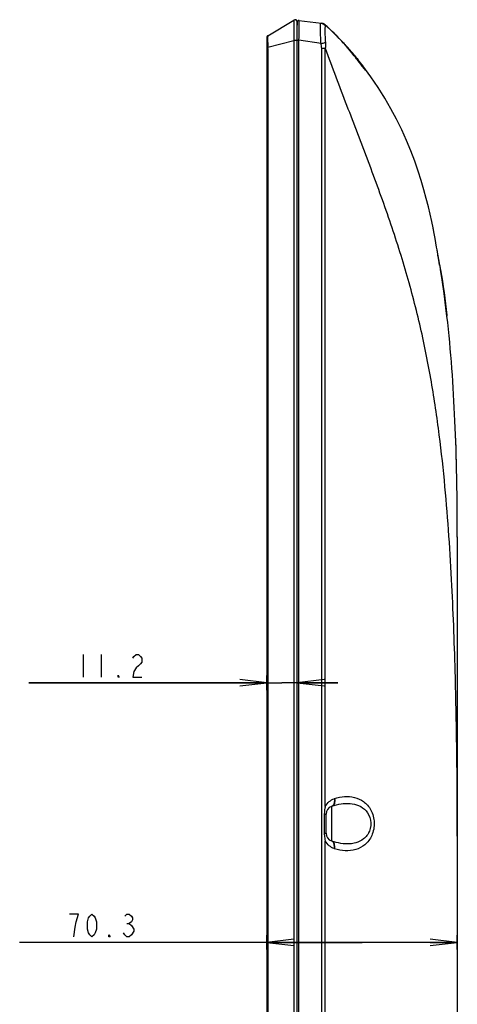
# Model space of a CAD drawing. Units: millimetres. Extents: x 0 to 1189, y 0 to 841.
# Drawn here: x 656 to 704, y 449 to 558 of the extents above; entities that cross this region are included whole.
import ezdxf

# ---------------------------------------------------------------- set-up
doc = ezdxf.new("R2010")
doc.units = ezdxf.units.MM
doc.header["$LTSCALE"] = 65.395
doc.layers.get('0').update_dxf_attribs({"linetype": 'CONTINUOUS'})
for name, color, linetype in [('3_ALL_AXES', 7, 'CONTINUOUS'), ('7_ALL_FEATURES', 7, 'CONTINUOUS'), ('DEF_DRAFT_DIM', 7, 'CONTINUOUS')]:
    doc.layers.add(name, color=color, linetype=linetype)
doc.styles.get("Standard").update_dxf_attribs({"font": 'txt', "width": 0.8})
doc.dimstyles.new('DIMSTYLE_1', dxfattribs={"dimtxt": 2.5, "dimasz": 3, "dimexe": 0.8, "dimexo": 0.2, "dimtad": 1, "dimdsep": 46, "dimtxsty": 'Standard', "dimblk": 'OPEN', "dimblk1": 'OPEN', "dimblk2": 'OPEN', "dimcen": 0.09, "dimadec": 0, "dimazin": 0, "dimtp": 0.1, "dimtm": 0.1, "dimtfac": 1, "dimtdec": 65535, "dimtofl": 0, "dimtmove": 0, "dimatfit": 3, "dimldrblk": 'OPEN', "dimfxl": 1, "dimtolj": 1, "dimarcsym": 0})

# ---------------------------------------------------------------- blocks, each defined once
blk = doc.blocks.new('_OPEN')
at = {"color": 0, "linetype": 'ByBlock'}
for p, q in [((0, 0), (-1, 0.117)), ((-1, -0.117), (0, 0)), ((-1, 0), (0, 0))]:
    blk.add_line(p, q, dxfattribs=at)
blk = doc.blocks.new('*D16')
at = {"layer": 'DEF_DRAFT_DIM', "color": 7, "linetype": 'Continuous'}
for p, q in [((682.86, 484.91), (682.86, 485.08)), ((682.86, 483.48), (682.86, 484.91)), ((686.22, 484.91), (686.22, 485.08)), ((686.22, 483.48), (686.22, 484.91)), ((682.86, 484.28), (656.52, 484.28)), ((656.52, 484.28), (684.54, 484.28)), ((690.72, 484.28), (684.54, 484.28)), ((686.22, 484.28), (690.72, 484.28))]:
    blk.add_line(p, q, dxfattribs=at)
at = {"layer": 'DEF_DRAFT_DIM', "color": 7, "linetype": 'Continuous', "xscale": 3, "yscale": 3, "zscale": 3}
blk.add_blockref('_OPEN', (682.86, 484.28), dxfattribs=at)
at = {"layer": 'DEF_DRAFT_DIM', "color": 7, "linetype": 'Continuous', "xscale": 3, "yscale": 3, "zscale": 3, "rotation": 180}
blk.add_blockref('_OPEN', (686.22, 484.28), dxfattribs=at)
blk = doc.blocks.new('*D17')
at = {"layer": 'DEF_DRAFT_DIM', "color": 7, "linetype": 'Continuous'}
for p, q in [((682.86, 456.19), (682.86, 456.36)), ((703.95, 456.19), (703.95, 456.36)), ((693.41, 455.56), (655.5, 455.56)), ((682.86, 454.76), (682.86, 456.19)), ((682.86, 455.56), (693.41, 455.56)), ((703.95, 455.56), (693.41, 455.56)), ((703.95, 454.76), (703.95, 456.19))]:
    blk.add_line(p, q, dxfattribs=at)
at = {"layer": 'DEF_DRAFT_DIM', "color": 7, "linetype": 'Continuous', "xscale": 3, "yscale": 3, "zscale": 3, "rotation": 180}
blk.add_blockref('_OPEN', (682.86, 455.56), dxfattribs=at)
at = {"layer": 'DEF_DRAFT_DIM', "color": 7, "linetype": 'Continuous', "xscale": 3, "yscale": 3, "zscale": 3}
blk.add_blockref('_OPEN', (703.95, 455.56), dxfattribs=at)

msp = doc.modelspace()

# ---------------------------------------------------------------- linework, layer by layer
at = {"layer": '3_ALL_AXES', "color": 7, "linetype": 'Continuous'}
for p, q in [((682.974, 555.856), (685.861, 557.593)), ((686.224, 557.388), (686.224, 557.032)), ((688.832, 557.24), (688.928, 557.228)), ((682.854, 555.598), (682.853, 555.585)), ((682.855, 555.621), (682.854, 555.61)), ((682.854, 555.61), (682.854, 555.598)), ((682.856, 555.65), (682.855, 555.641)), ((682.855, 555.641), (682.855, 555.631)), ((682.855, 555.631), (682.855, 555.621)), ((682.857, 555.659), (682.856, 555.65)), ((682.858, 555.67), (682.857, 555.659)), ((682.859, 555.682), (682.858, 555.67)), ((682.862, 555.696), (682.859, 555.682)), ((682.866, 555.713), (682.862, 555.696)), ((682.872, 555.733), (682.866, 555.713)), ((682.881, 555.754), (682.872, 555.733)), ((682.894, 555.777), (682.881, 555.754)), ((682.91, 555.8), (682.894, 555.777)), ((682.931, 555.823), (682.91, 555.8)), ((682.941, 555.832), (682.931, 555.823)), ((692.292, 554.003), (692.248, 554.054)), ((692.298, 553.997), (692.276, 554.022)), ((692.566, 553.68), (692.556, 553.692)), ((692.57, 553.676), (692.556, 553.692)), ((693.704, 552.139), (693.705, 552.139)), ((695.924, 548.959), (695.822, 549.122)), ((696.603, 547.784), (695.924, 548.959)), ((697.227, 546.613), (696.603, 547.784)), ((697.802, 545.442), (697.227, 546.613)), ((698.329, 544.274), (697.802, 545.442)), ((698.807, 543.118), (698.329, 544.274)), ((699.237, 541.986), (698.807, 543.118)), ((699.62, 540.886), (699.237, 541.986)), ((699.959, 539.826), (699.62, 540.886)), ((700.257, 538.812), (699.959, 539.826)), ((700.518, 537.85), (700.257, 538.812)), ((700.746, 536.945), (700.518, 537.85)), ((700.944, 536.103), (700.746, 536.945)), ((701.116, 535.323), (700.944, 536.103)), ((701.264, 534.614), (701.116, 535.323)), ((701.323, 534.316), (701.264, 534.614)), ((703.954, 500.41), (703.954, 500.387)), ((703.954, 498.892), (703.954, 467.333))]:
    msp.add_line(p, q, dxfattribs=at)
for centre, radius, start, end in [((685.984, 557.388), 0.24, 0, 121.04201), ((688.837, 556.484), 0.75, 57.81547, 82.99961), ((666.335, 531.697), 34.224, 41.18914, 41.48773)]:
    msp.add_arc(centre, radius, start, end, dxfattribs=at)
at = {"layer": '7_ALL_FEATURES', "color": 7, "linetype": 'Continuous'}
for p, q in [((682.974, 555.856), (685.861, 557.593)), ((686.224, 365.725), (686.224, 557.388)), ((686.426, 557.536), (688.928, 557.228)), ((686.434, 557.418), (686.434, 557.429)), ((689.343, 557.038), (689.342, 557.038)), ((690.101, 556.325), (689.343, 557.038)), ((682.853, 555.53), (682.852, 555.471)), ((682.852, 555.471), (682.852, 555.369)), ((682.854, 555.59), (682.853, 555.563)), ((682.853, 555.563), (682.853, 555.53)), ((682.855, 555.624), (682.854, 555.613)), ((682.854, 555.613), (682.854, 555.602)), ((682.854, 555.602), (682.854, 555.59)), ((682.856, 555.643), (682.855, 555.633)), ((682.855, 555.633), (682.855, 555.624)), ((682.857, 555.661), (682.856, 555.652)), ((682.856, 555.652), (682.856, 555.643)), ((682.858, 555.67), (682.857, 555.661)), ((682.859, 555.681), (682.858, 555.67)), ((682.862, 555.695), (682.859, 555.681)), ((682.866, 555.712), (682.862, 555.695)), ((682.872, 555.732), (682.866, 555.712)), ((682.881, 555.754), (682.872, 555.732)), ((682.894, 555.777), (682.881, 555.754)), ((682.911, 555.801), (682.894, 555.777)), ((682.932, 555.824), (682.911, 555.801)), ((682.957, 555.845), (682.932, 555.824)), ((682.974, 555.856), (682.957, 555.845)), ((690.883, 555.545), (690.101, 556.325)), ((690.351, 556.082), (690.318, 556.114)), ((690.864, 555.565), (690.949, 555.477)), ((690.949, 555.477), (691.047, 555.376)), ((682.852, 555.369), (682.852, 555.201)), ((682.852, 555.201), (682.853, 555.033)), ((682.853, 555.033), (682.854, 554.888)), ((682.854, 554.888), (682.855, 554.784)), ((682.855, 554.784), (682.857, 554.675)), ((682.857, 554.675), (682.859, 554.557)), ((682.859, 554.557), (682.86, 554.472)), ((682.86, 554.472), (682.86, 368.445)), ((682.976, 554.439), (682.86, 554.439)), ((682.974, 554.607), (685.861, 555.322)), ((682.976, 554.439), (682.976, 368.445)), ((685.861, 555.322), (685.861, 367.864)), ((686.224, 555.322), (685.861, 555.322)), ((686.224, 555.381), (686.426, 555.381)), ((686.426, 368.212), (686.426, 555.381)), ((688.865, 554.997), (686.426, 555.381)), ((688.937, 368.152), (688.937, 554.477)), ((688.937, 554.477), (689.338, 554.477)), ((689.338, 470.611), (689.338, 554.477)), ((689.358, 554.424), (689.338, 554.477)), ((691.047, 555.375), (690.997, 555.427)), ((691.173, 555.241), (691.047, 555.375)), ((691.296, 555.109), (691.173, 555.241)), ((691.415, 554.978), (691.296, 555.109)), ((691.53, 554.849), (691.415, 554.978)), ((691.642, 554.722), (691.53, 554.849)), ((691.752, 554.596), (691.642, 554.722)), ((691.857, 554.472), (691.752, 554.596)), ((691.96, 554.351), (691.857, 554.472)), ((692.059, 554.232), (691.96, 554.351)), ((692.156, 554.115), (692.059, 554.232)), ((692.249, 554), (692.156, 554.115)), ((692.34, 553.888), (692.249, 554)), ((692.335, 553.954), (692.276, 554.022)), ((692.277, 554.021), (692.296, 553.998)), ((692.428, 553.779), (692.34, 553.888)), ((692.512, 553.672), (692.428, 553.779)), ((692.57, 553.676), (692.503, 553.756)), ((692.594, 553.568), (692.512, 553.672)), ((692.557, 553.691), (692.513, 553.743)), ((692.513, 553.743), (692.525, 553.729)), ((693.504, 552.511), (692.556, 553.692)), ((692.674, 553.466), (692.594, 553.568)), ((692.75, 553.368), (692.674, 553.466)), ((692.736, 553.476), (692.75, 553.458)), ((692.824, 553.273), (692.75, 553.368)), ((692.894, 553.182), (692.824, 553.273)), ((692.962, 553.094), (692.894, 553.182)), ((693.088, 552.928), (692.962, 553.094)), ((693.255, 552.71), (693.088, 552.928)), ((693.351, 552.585), (693.255, 552.71)), ((693.436, 552.475), (693.351, 552.585)), ((693.473, 552.426), (693.436, 552.475)), ((693.508, 552.382), (693.473, 552.426)), ((694.382, 551.32), (693.504, 552.511)), ((693.54, 552.341), (693.508, 552.382)), ((693.569, 552.305), (693.54, 552.341)), ((693.595, 552.272), (693.569, 552.305)), ((693.618, 552.243), (693.595, 552.272)), ((693.638, 552.219), (693.618, 552.243)), ((693.655, 552.197), (693.638, 552.219)), ((693.67, 552.18), (693.655, 552.197)), ((693.682, 552.165), (693.67, 552.18)), ((693.692, 552.154), (693.682, 552.165)), ((693.699, 552.145), (693.692, 552.154)), ((693.704, 552.14), (693.699, 552.145)), ((693.705, 552.139), (693.704, 552.14)), ((693.705, 552.139), (693.705, 552.139)), ((695.185, 550.137), (694.382, 551.32)), ((695.924, 548.958), (695.185, 550.137)), ((696.603, 547.784), (695.924, 548.958)), ((697.227, 546.613), (696.603, 547.784)), ((697.802, 545.442), (697.227, 546.613)), ((698.329, 544.273), (697.802, 545.442)), ((698.808, 543.118), (698.329, 544.273)), ((699.237, 541.985), (698.808, 543.118)), ((699.62, 540.886), (699.237, 541.985)), ((699.959, 539.825), (699.62, 540.886)), ((700.257, 538.811), (699.959, 539.825)), ((700.519, 537.849), (700.257, 538.811)), ((700.747, 536.944), (700.519, 537.849)), ((700.945, 536.102), (700.747, 536.944)), ((701.117, 535.322), (700.945, 536.102)), ((701.264, 534.613), (701.117, 535.322)), ((701.388, 533.986), (701.264, 534.613)), ((701.492, 533.438), (701.388, 533.986)), ((701.581, 532.95), (701.492, 533.438)), ((701.665, 532.475), (701.581, 532.95)), ((701.744, 532.01), (701.665, 532.475)), ((701.813, 531.594), (701.744, 532.01)), ((701.869, 531.25), (701.813, 531.594)), ((701.913, 530.978), (701.869, 531.25)), ((701.946, 530.768), (701.913, 530.978)), ((701.989, 530.488), (701.946, 530.768)), ((702.099, 530.002), (702.106, 529.957)), ((702.28, 528.844), (702.099, 530.002)), ((702.496, 527.345), (702.28, 528.844)), ((702.699, 525.773), (702.496, 527.345)), ((702.81, 524.837), (702.699, 525.773)), ((703.726, 512.476), (703.692, 513.271)), ((703.808, 510.226), (703.726, 512.476)), ((703.872, 507.89), (703.808, 510.226)), ((703.891, 507.002), (703.872, 507.89)), ((703.945, 502.941), (703.932, 504.367)), ((703.953, 501.392), (703.945, 502.941)), ((703.954, 500.41), (703.954, 500.332)), ((703.954, 500.332), (703.954, 401.872)), ((690.027, 470.608), (690.067, 470.623)), ((690.027, 470.608), (690.027, 466.787)), ((690.321, 471.454), (690.363, 471.468)), ((689.228, 469.762), (689.434, 469.762)), ((689.228, 469.762), (689.228, 467.633)), ((689.434, 467.633), (689.434, 469.762)), ((689.228, 467.633), (689.341, 467.633)), ((689.341, 467.633), (689.434, 467.633)), ((689.338, 383.836), (689.338, 466.784)), ((690.067, 466.772), (690.027, 466.787)), ((690.363, 465.926), (690.321, 465.941))]:
    msp.add_line(p, q, dxfattribs=at)
for centre, radius, start, end in [((685.984, 557.388), 0.24, 0, 121.04201), ((686.404, 557.357), 0.18, 83, 180), ((688.837, 556.484), 0.75, 47.62225, 82.99961), ((665.431, 530.82), 35.484, 44.21467, 47.63553), ((665.773, 531.161), 35.002, 44.20382, 45.39626), ((665.972, 531.356), 34.723, 43.8862, 44.00038), ((674.13, 554.435), 8.846, 0.02272, 1.11256), ((666.278, 531.646), 34.301, 40.71651, 43.77337), ((666.208, 531.579), 34.398, 42.60531, 42.93282), ((666.277, 531.643), 34.305, 42.13983, 42.60532), ((666.421, 531.772), 34.111, 41.01778, 41.37912), ((666.453, 531.8), 34.068, 40.71179, 41.01774), ((666.488, 531.829), 34.023, 40.09772, 40.66195), ((666.251, 531.625), 34.336, 40.10458, 40.66302), ((668.556, 533.608), 31.295, 40.04568, 40.65864), ((666.49, 531.831), 34.02, 40.12516, 40.56264), ((669.595, 534.48), 29.939, 39.38167, 40.01295), ((666.498, 531.832), 34.013, 39.51872, 39.99008), ((666.517, 531.854), 33.985, 39.51109, 39.97377), ((666.517, 531.854), 33.984, 39.51108, 39.9488), ((614.358, 515.73), 88.894, 9.5593, 10.62964), ((608.517, 514.734), 94.819, 9.2662, 9.56709), ((454.535, 502.236), 249.401, 1.09524, 2.53621), ((394.959, 500.864), 308.993, 0.64975, 1.13835), ((357.667, 500.444), 346.287, 0.15697, 0.64931), ((328.218, 500.336), 375.736, 0.00779, 0.16114), ((690.334, 469.762), 0.9, 110, 180), ((689.896, 470.966), 0.382, 290.05298, 301.80016), ((690.334, 467.633), 0.9, 180, 250), ((689.896, 466.428), 0.382, 58.19983, 69.94702)]:
    msp.add_arc(centre, radius, start, end, dxfattribs=at)
for points, knots in [([(685.861, 557.593), (685.857, 557.591), (685.858, 557.571), (685.852, 557.54), (685.852, 557.483), (685.849, 557.408), (685.848, 557.312), (685.846, 557.148), (685.846, 556.901), (685.847, 556.562), (685.85, 556.177), (685.854, 555.758), (685.858, 555.469), (685.861, 555.322)], [0, 0, 0, 0, 0.0059263, 0.0211633, 0.0456643, 0.0792073, 0.1214757, 0.1720703, 0.2962621, 0.447142, 0.6190897, 0.8056995, 1, 1, 1, 1]), ([(686.434, 557.429), (686.433, 557.444), (686.432, 557.47), (686.432, 557.506), (686.428, 557.522), (686.429, 557.535), (686.426, 557.536)], [0, 0, 0, 0, 0.4309242, 0.7421454, 0.9319743, 1, 1, 1, 1]), ([(686.426, 555.381), (686.432, 555.798), (686.436, 556.477), (686.44, 557.156), (686.434, 557.418)], [0, 0, 0, 0, 0.6142371, 1, 1, 1, 1]), ([(688.865, 554.997), (688.846, 555.229), (688.824, 555.673), (688.809, 556.284), (688.804, 556.766), (688.8, 557.037), (688.806, 557.142)], [0, 0, 0, 0, 0.3265386, 0.620988, 0.8533933, 1, 1, 1, 1]), ([(688.806, 557.142), (688.808, 557.167), (688.807, 557.194), (688.822, 557.241), (688.832, 557.24)], [0, 0, 0, 0, 0.7235579, 1, 1, 1, 1]), ([(688.832, 557.24), (688.942, 557.227), (689.159, 557.147), (689.317, 556.98), (689.374, 556.884)], [0, 0, 0, 0, 0.4986809, 1, 1, 1, 1]), ([(689.386, 555.11), (689.363, 555.326), (689.347, 555.641), (689.334, 556.042), (689.329, 556.299), (689.329, 556.515), (689.333, 556.687), (689.344, 556.801), (689.356, 556.87), (689.374, 556.884)], [0, 0, 0, 0, 0.3661032, 0.5303918, 0.6759971, 0.7986089, 0.8950115, 0.9624554, 1, 1, 1, 1]), ([(689.374, 556.884), (689.39, 556.896), (689.433, 556.954), (689.373, 557.011), (689.343, 557.038)], [0, 0, 0, 0, 0.3301472, 1, 1, 1, 1]), ([(682.974, 555.856), (682.971, 555.855), (682.968, 555.843), (682.964, 555.823), (682.961, 555.791), (682.957, 555.727), (682.954, 555.622), (682.953, 555.469), (682.955, 555.284), (682.96, 554.993), (682.967, 554.764), (682.974, 554.607)], [0, 0, 0, 0, 0.0083924, 0.0252136, 0.0508321, 0.0851307, 0.1785889, 0.3023637, 0.4520661, 0.6223722, 1, 1, 1, 1]), ([(682.974, 554.607), (682.955, 554.607), (682.917, 554.604), (682.877, 554.606), (682.858, 554.602)], [0, 0, 0, 0, 0.5000901, 1, 1, 1, 1]), ([(688.865, 554.997), (688.917, 555.007), (689.09, 555.043), (689.264, 555.081), (689.386, 555.11)], [0, 0, 0, 0, 0.2939149, 1, 1, 1, 1]), ([(688.937, 554.477), (688.937, 554.521), (688.928, 554.608), (688.906, 554.782), (688.883, 554.911), (688.865, 554.997)], [0, 0, 0, 0, 0.2499859, 0.5000166, 1, 1, 1, 1]), ([(689.338, 554.477), (689.357, 554.493), (689.377, 554.544), (689.399, 554.646), (689.406, 554.783), (689.401, 554.946), (689.392, 555.055), (689.386, 555.11)], [0, 0, 0, 0, 0.1151116, 0.2382867, 0.4901353, 0.7445629, 1, 1, 1, 1]), ([(703.954, 467.332), (703.954, 470.102), (703.923, 475.958), (703.757, 485.195), (703.391, 495.31), (702.798, 504.25), (701.987, 511.763), (701.122, 517.641), (699.928, 523.636), (698.342, 529.704), (696.371, 535.81), (694.117, 541.948), (691.723, 548.146), (690.136, 552.317), (689.358, 554.424)], [0, 0, 0, 0, 0.0932263, 0.1971343, 0.3109765, 0.4339585, 0.4986356, 0.565312, 0.6338996, 0.7042914, 0.7763261, 0.8497757, 0.9243993, 1, 1, 1, 1]), ([(692.268, 553.977), (692.168, 554.1), (691.76, 554.597), (691.332, 555.077), (690.997, 555.427)], [0, 0, 0, 0, 0.2461638, 1, 1, 1, 1]), ([(692.277, 554.021), (692.274, 554.025), (692.256, 554.041), (692.231, 554.045), (692.213, 554.046)], [0, 0, 0, 0, 0.2211631, 1, 1, 1, 1]), ([(692.735, 553.475), (692.821, 553.371), (692.985, 553.168), (693.215, 552.875), (693.417, 552.61), (693.583, 552.383), (693.708, 552.205), (693.781, 552.092), (693.815, 552.035), (693.821, 552.017), (693.825, 552.01), (693.821, 552.005), (693.814, 552.011), (693.806, 552.017), (693.788, 552.035), (693.758, 552.067), (693.714, 552.12), (693.659, 552.188), (693.565, 552.306), (693.426, 552.484), (693.238, 552.73), (693.024, 553.011), (692.701, 553.433), (692.446, 553.757), (692.268, 553.977)], [0, 0, 0, 0, 0.0933373, 0.1800028, 0.2576367, 0.3234347, 0.374343, 0.4075142, 0.4167919, 0.4195543, 0.4211014, 0.4217839, 0.4231399, 0.4256782, 0.4294409, 0.4405975, 0.4564313, 0.4766756, 0.5010218, 0.5606963, 0.6328067, 0.7148629, 0.8046471, 1, 1, 1, 1]), ([(702.106, 529.957), (702.377, 528.289), (702.609, 526.581), (702.806, 524.87), (702.81, 524.837)], [0, 0, 0, 0, 0.9808453, 1, 1, 1, 1]), ([(703.692, 513.272), (703.606, 515.204), (703.384, 519.065), (703.031, 522.915), (702.81, 524.837)], [0, 0, 0, 0, 0.4999954, 1, 1, 1, 1]), ([(690.363, 471.468), (690.718, 471.596), (691.454, 471.754), (692.582, 471.67), (693.459, 471.274), (694.043, 470.739), (694.556, 469.997), (694.859, 468.805), (694.598, 467.391), (693.805, 466.323), (693.077, 465.942), (692.719, 465.831)], [0, 0, 0, 0, 0.1145067, 0.2254475, 0.3382079, 0.3986839, 0.463944, 0.6099646, 0.7583715, 0.8862211, 1, 1, 1, 1]), ([(689.338, 470.611), (689.322, 470.542), (689.262, 470.263), (689.228, 469.977), (689.228, 469.762)], [0, 0, 0, 0, 0.2482464, 1, 1, 1, 1]), ([(689.338, 470.611), (689.448, 470.813), (689.735, 471.162), (690.125, 471.383), (690.321, 471.454)], [0, 0, 0, 0, 0.5243022, 1, 1, 1, 1]), ([(690.363, 471.468), (690.381, 471.375), (690.398, 471.192), (690.357, 470.936), (690.249, 470.731), (690.129, 470.645), (690.067, 470.623)], [0, 0, 0, 0, 0.2968189, 0.5640109, 0.7951474, 1, 1, 1, 1]), ([(690.067, 470.623), (690.397, 470.743), (691.062, 470.921), (692.077, 470.977), (693.064, 470.763), (693.949, 470.154), (694.46, 469.092), (694.358, 468.066), (693.975, 467.388), (693.488, 466.889), (693.019, 466.663), (692.704, 466.573)], [0, 0, 0, 0, 0.1243042, 0.2425627, 0.3575336, 0.4761928, 0.6108161, 0.7550547, 0.8218701, 0.8838737, 1, 1, 1, 1]), ([(690.321, 471.454), (690.338, 471.369), (690.355, 471.203), (690.327, 470.968), (690.244, 470.771), (690.149, 470.674), (690.097, 470.642)], [0, 0, 0, 0, 0.291598, 0.5581305, 0.7929079, 1, 1, 1, 1]), ([(689.228, 467.633), (689.228, 467.561), (689.239, 467.275), (689.29, 466.992), (689.338, 466.784)], [0, 0, 0, 0, 0.25153, 1, 1, 1, 1]), ([(690.321, 465.941), (690.125, 466.012), (689.734, 466.233), (689.448, 466.582), (689.338, 466.784)], [0, 0, 0, 0, 0.4756965, 1, 1, 1, 1]), ([(690.363, 465.926), (690.381, 466.02), (690.398, 466.203), (690.357, 466.458), (690.249, 466.664), (690.129, 466.75), (690.067, 466.772)], [0, 0, 0, 0, 0.2968189, 0.5640109, 0.7951474, 1, 1, 1, 1]), ([(692.704, 466.573), (692.497, 466.514), (691.614, 466.367), (690.702, 466.541), (690.067, 466.772)], [0, 0, 0, 0, 0.2416607, 1, 1, 1, 1]), ([(690.321, 465.941), (690.338, 466.026), (690.355, 466.192), (690.327, 466.427), (690.244, 466.624), (690.149, 466.72), (690.097, 466.753)], [0, 0, 0, 0, 0.291598, 0.5581305, 0.7929079, 1, 1, 1, 1]), ([(692.719, 465.831), (692.345, 465.716), (691.535, 465.626), (690.743, 465.79), (690.363, 465.926)], [0, 0, 0, 0, 0.4922151, 1, 1, 1, 1])]:
    msp.add_open_spline(points, degree=3, knots=knots, dxfattribs=at)
at = {"layer": 'DEF_DRAFT_DIM', "color": 7, "linetype": 'Continuous'}
for p, q in [((662.517, 487.407), (662.517, 484.907)), ((664.517, 487.407), (664.517, 484.907)), ((668.017, 486.991), (668.142, 487.199)), ((668.142, 487.199), (668.392, 487.407)), ((668.392, 487.407), (668.642, 487.407)), ((668.642, 487.407), (668.892, 487.199)), ((668.892, 487.199), (669.017, 486.991)), ((669.017, 486.991), (669.017, 486.574)), ((668.392, 485.949), (668.142, 485.532)), ((668.642, 486.157), (668.392, 485.949)), ((668.892, 486.366), (668.642, 486.157)), ((669.017, 486.574), (668.892, 486.366)), ((666.392, 484.907), (666.392, 485.116)), ((666.392, 485.116), (666.517, 484.907)), ((666.517, 484.907), (666.392, 484.907)), ((668.142, 485.532), (668.017, 484.907)), ((668.017, 484.907), (669.017, 484.907)), ((662.003, 458.689), (661.003, 458.689)), ((661.753, 457.855), (662.003, 458.689)), ((663.253, 458.48), (663.503, 458.689)), ((663.503, 458.689), (663.753, 458.48)), ((667.128, 458.48), (667.378, 458.689)), ((667.378, 458.689), (667.628, 458.689)), ((667.628, 458.689), (667.878, 458.48)), ((661.628, 457.23), (661.753, 457.855)), ((663.003, 457.855), (663.128, 458.272)), ((663.003, 457.022), (663.003, 457.855)), ((663.128, 458.272), (663.253, 458.48)), ((663.753, 458.48), (663.878, 458.272)), ((663.878, 458.272), (664.003, 457.855)), ((664.003, 457.855), (664.003, 457.022)), ((667.378, 457.647), (667.628, 457.647)), ((667.878, 457.855), (667.628, 457.647)), ((667.628, 457.647), (667.878, 457.439)), ((667.878, 458.48), (668.003, 458.272)), ((668.003, 458.064), (667.878, 457.855)), ((667.878, 457.439), (668.128, 457.022)), ((668.003, 458.272), (668.003, 458.064)), ((661.503, 456.189), (661.628, 457.23)), ((663.128, 456.605), (663.003, 457.022)), ((663.253, 456.397), (663.128, 456.605)), ((663.503, 456.189), (663.253, 456.397)), ((663.753, 456.397), (663.503, 456.189)), ((663.878, 456.605), (663.753, 456.397)), ((664.003, 457.022), (663.878, 456.605)), ((665.378, 456.189), (665.378, 456.397)), ((665.378, 456.397), (665.503, 456.189)), ((667.128, 456.397), (667.003, 456.605)), ((667.378, 456.189), (667.128, 456.397)), ((667.878, 456.397), (667.628, 456.189)), ((668.128, 456.814), (667.878, 456.397)), ((668.128, 457.022), (668.128, 456.814)), ((665.503, 456.189), (665.378, 456.189)), ((667.628, 456.189), (667.378, 456.189))]:
    msp.add_line(p, q, dxfattribs=at)

# ---------------------------------------------------------------- dimensions: what is measured, and where the dimension line sits
for base, p1, p2, picture, middle in [((686.224, 484.282), (682.864, 485.282), (686.224, 485.282), '*D16', (656.517, 484.282)), ((703.954, 455.564), (682.864, 456.564), (703.954, 456.564), '*D17', (655.503, 455.564))]:
    dim = msp.add_linear_dim(base=base, p1=p1, p2=p2, text=' ', dimstyle='DIMSTYLE_1', dxfattribs=at)
    dim.commit()
    dim.dimension.update_dxf_attribs({"geometry": picture, "text_midpoint": middle, "dimtype": 160})

doc.saveas('drawing.dxf')
